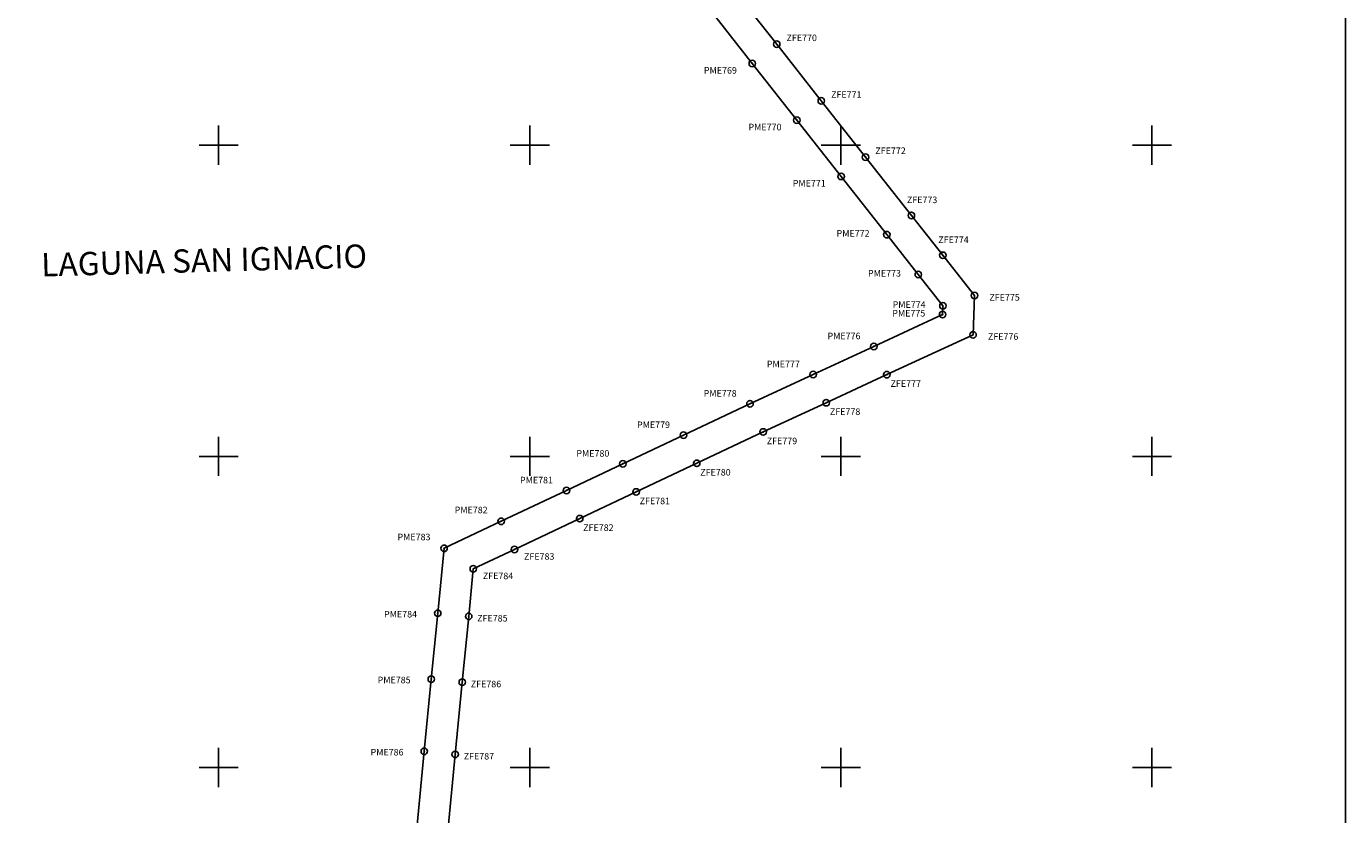
# Model space of a CAD drawing. Units: inches. Extents: x 281600 to 284000, y 3009386 to 3011186.
# Drawn here: x 282676 to 283524, y 3010170 to 3010676 of the extents above; entities that cross this region are included whole.
import ezdxf

# ---------------------------------------------------------------- set-up
doc = ezdxf.new("R2010")
doc.units = ezdxf.units.IN
doc.header["$LTSCALE"] = 40
doc.header["$MEASUREMENT"] = 0
doc.header["$PDMODE"] = 32
doc.header["$PDSIZE"] = 4.2
doc.linetypes.add('CENTRO1', pattern=[0.44, 0.2, -0.08, 0.08, -0.08])
for name, color, linetype in [('CVL_PUNTO', 2, 'Continuous'), ('CVL_PUNTO_NUM', 2, 'Continuous'), ('CVL_RETUTM', 8, 'Continuous'), ('Lomo', 7, 'Continuous'), ('PME', 7, 'Continuous'), ('ZFE', 7, 'Continuous')]:
    doc.layers.add(name, color=color, linetype=linetype)
doc.styles.add('HUECA1', font='HUECA1.shx')
doc.styles.add('ROMANA1', font='ROMANA1.shx')

msp = doc.modelspace()

# ---------------------------------------------------------------- linework, layer by layer
at = {"layer": 'CVL_PUNTO', "color": 7}
for p in [(283158.76, 3010664.83), (283143.05, 3010652.46), (283187.42, 3010628.42), (283171.71, 3010616.05), (283215.86, 3010592.28), (283200.14, 3010579.91), (283245.34, 3010554.83), (283229.62, 3010542.46), (283265.52, 3010529.19), (283249.8, 3010516.82), (283285.89, 3010503.3), (283265.63, 3010496.7), (283265.43, 3010491.14), (283284.96, 3010478.14), (283221.19, 3010470.65), (283182.23, 3010452.61), (283229.59, 3010452.5), (283141.59, 3010433.8), (283190.63, 3010434.46), (283150.06, 3010415.68), (283098.79, 3010413.61), (283059.83, 3010395.21), (283107.32, 3010395.53), (283023.58, 3010378.08), (283068.37, 3010377.12), (282981.62, 3010358.25), (283032.12, 3010359.99), (282944.9, 3010340.9), (282990.16, 3010340.17), (282963.71, 3010327.67), (282940.83, 3010299.14), (282960.74, 3010297.2), (282936.71, 3010256.86), (282956.62, 3010254.92), (282932.19, 3010210.46), (282952.1, 3010208.52)]:
    msp.add_point(p, dxfattribs=at)
at = {"layer": 'CVL_RETUTM', "color": 8, "linetype": 'Continuous'}
for p, q in [((282800, 3010612.6), (282800, 3010587.4)), ((283000, 3010612.6), (283000, 3010587.4)), ((283200, 3010612.6), (283200, 3010587.4)), ((283400, 3010612.6), (283400, 3010587.4)), ((282787.4, 3010600), (282812.6, 3010600)), ((282987.4, 3010600), (283012.6, 3010600)), ((283187.4, 3010600), (283212.6, 3010600)), ((283387.4, 3010600), (283412.6, 3010600)), ((282800, 3010412.6), (282800, 3010387.4)), ((283000, 3010412.6), (283000, 3010387.4)), ((283200, 3010412.6), (283200, 3010387.4)), ((283400, 3010412.6), (283400, 3010387.4)), ((282787.4, 3010400), (282812.6, 3010400)), ((282987.4, 3010400), (283012.6, 3010400)), ((283187.4, 3010400), (283212.6, 3010400)), ((283387.4, 3010400), (283412.6, 3010400)), ((282800, 3010212.6), (282800, 3010187.4)), ((283000, 3010212.6), (283000, 3010187.4)), ((283200, 3010212.6), (283200, 3010187.4)), ((283400, 3010212.6), (283400, 3010187.4)), ((282787.4, 3010200), (282812.6, 3010200)), ((282987.4, 3010200), (283012.6, 3010200)), ((283187.4, 3010200), (283212.6, 3010200)), ((283387.4, 3010200), (283412.6, 3010200))]:
    msp.add_line(p, q, dxfattribs=at)
at = {"layer": 'Lomo', "color": 7, "linetype": 'Continuous', "elevation": 3.48}
msp.add_lwpolyline([(281724.49, 3011081.93), (283524.49, 3011081.93), (283524.49, 3009481.93), (281724.49, 3009481.93)], close=True, dxfattribs=at)
msp.add_lwpolyline([(281724.49, 3011081.93), (283524.49, 3011081.93), (283524.49, 3009481.93), (281724.49, 3009481.93)], close=True, dxfattribs=at)
msp.add_lwpolyline([(281724.49, 3011081.93), (283524.49, 3011081.93), (283524.49, 3009481.93), (281724.49, 3009481.93)], close=True, dxfattribs=at)
msp.add_lwpolyline([(281724.49, 3011081.93), (283524.49, 3011081.93), (283524.49, 3009481.93), (281724.49, 3009481.93)], close=True, dxfattribs=at)
at = {"layer": 'PME', "color": 1}
msp.add_lwpolyline([(283115.03, 3010688.07), (283143.05, 3010652.46), (283171.71, 3010616.05), (283200.14, 3010579.91), (283229.62, 3010542.46), (283249.8, 3010516.82), (283265.63, 3010496.7), (283265.43, 3010491.14), (283221.19, 3010470.65), (283182.23, 3010452.61), (283141.59, 3010433.8), (283098.79, 3010413.61), (283059.83, 3010395.21), (283023.58, 3010378.08), (282981.62, 3010358.25), (282944.9, 3010340.9), (282940.83, 3010299.14), (282936.71, 3010256.86), (282932.19, 3010210.46), (282927.59, 3010163.24)], dxfattribs=at)
at = {"layer": 'ZFE', "color": 5}
msp.add_lwpolyline([(283131.52, 3010699.45), (283158.76, 3010664.83), (283187.42, 3010628.42), (283215.86, 3010592.28), (283245.34, 3010554.83), (283265.52, 3010529.19), (283285.89, 3010503.3), (283284.96, 3010478.14), (283229.59, 3010452.5), (283190.63, 3010434.46), (283150.06, 3010415.68), (283107.32, 3010395.53), (283068.37, 3010377.12), (283032.12, 3010359.99), (282990.16, 3010340.17), (282963.71, 3010327.67), (282960.74, 3010297.2), (282956.62, 3010254.92), (282952.1, 3010208.52), (282947.5, 3010161.3)], dxfattribs=at)

# ---------------------------------------------------------------- texts
at = {"layer": 'CVL_PUNTO_NUM', "color": 7, "style": 'ROMANA1'}
for s, p in [('ZFE770', (283165.06, 3010666.83)), ('PME769', (283111.97, 3010645.94)), ('ZFE771', (283193.73, 3010630.41)), ('PME770', (283140.64, 3010609.52)), ('ZFE772', (283222.17, 3010594.28)), ('PME771', (283169.08, 3010573.39)), ('ZFE773', (283242.48, 3010562.73)), ('PME772', (283197.25, 3010541.18)), ('ZFE774', (283262.66, 3010537.09)), ('PME773', (283217.44, 3010515.54)), ('ZFE775', (283295.49, 3010500.06)), ('PME775', (283233.07, 3010489.86)), ('PME774', (283233.28, 3010495.43)), ('PME776', (283191.43, 3010475.26)), ('ZFE776', (283294.56, 3010474.9)), ('PME777', (283152.44, 3010457.22)), ('ZFE777', (283231.95, 3010444.67)), ('PME778', (283111.79, 3010438.39)), ('ZFE778', (283192.97, 3010426.62)), ('PME779', (283068.96, 3010418.2)), ('ZFE779', (283152.37, 3010407.82)), ('PME780', (283029.98, 3010399.79)), ('ZFE780', (283109.62, 3010387.67)), ('PME781', (282993.71, 3010382.65)), ('PME782', (282951.73, 3010363.47)), ('ZFE781', (283070.65, 3010369.26)), ('PME783', (282914.99, 3010346.11)), ('ZFE782', (283034.37, 3010352.12)), ('ZFE783', (282996.33, 3010333.59)), ('ZFE784', (282969.85, 3010321.09)), ('PME784', (282906.33, 3010296.48)), ('ZFE785', (282966.22, 3010293.89)), ('PME785', (282902.2, 3010254.21)), ('ZFE786', (282962.1, 3010251.61)), ('PME786', (282897.67, 3010207.8)), ('ZFE787', (282957.56, 3010205.21))]:
    msp.add_text(s, height=4.2, dxfattribs=at).set_placement(p)
at = {"layer": 'Lomo', "linetype": 'CENTRO1', "insert": (282685.7, 3010530.51, -3.09), "char_height": 14.9813, "width": 276.1411, "attachment_point": 1, "rotation": 1.58791, "style": 'HUECA1'}
msp.add_mtext('{\\fArial|b0|i0|c0|p34;LAGUNA SAN IGNACIO}', dxfattribs=at)

doc.saveas('drawing.dxf')
